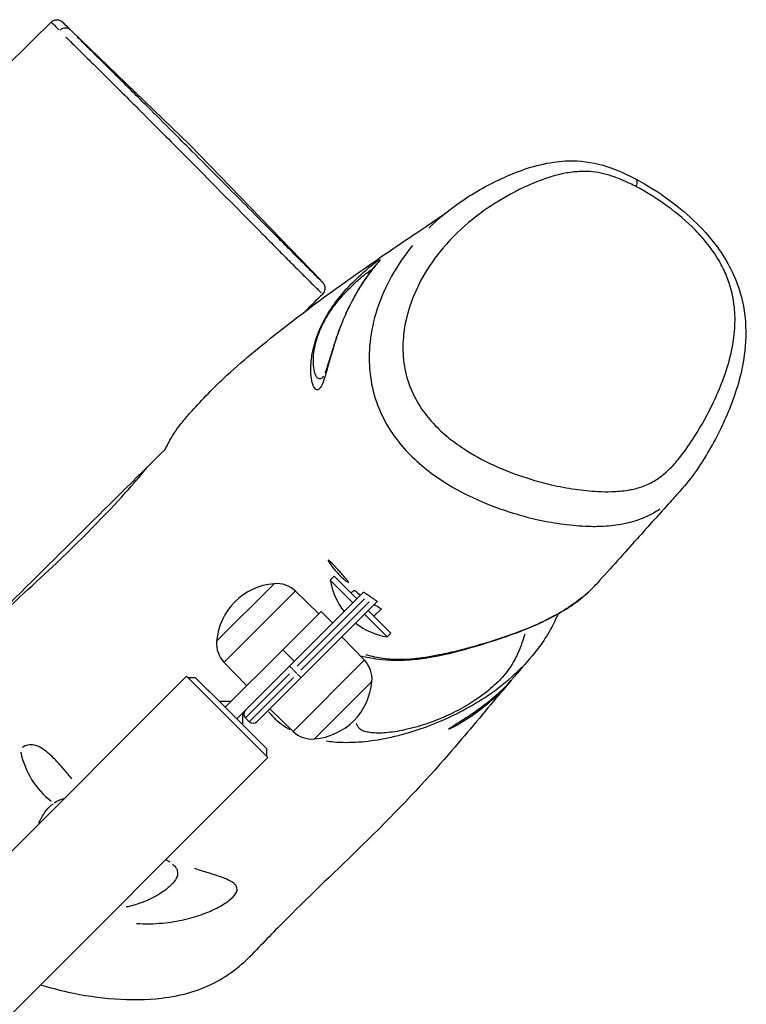
# Model space of a CAD drawing. Units: millimetres. Extents: x -5936 to 5040, y -4858 to 6847.
# Drawn here: x 2884 to 3152, y 2335 to 2698 of the extents above; entities that cross this region are included whole.
import ezdxf

# ---------------------------------------------------------------- set-up
doc = ezdxf.new("R2010")
doc.units = ezdxf.units.MM
doc.header["$LTSCALE"] = 75
doc.layers.add('SW_Toestellen', color=2, linetype='Continuous')

msp = doc.modelspace()

# ---------------------------------------------------------------- linework, layer by layer
at = {"layer": 'SW_Toestellen'}
for p, q in [((2946.76, 2651.67), (2899.86, 2696.96)), ((2898.72, 2693.82), (2898.72, 2693.82)), ((2946.76, 2651.67), (2995.03, 2601.68)), ((2998.56, 2491.1), (2999.96, 2492.5)), ((3008.32, 2484.14), (2999.96, 2492.5)), ((2956.65, 2468.53), (2977.87, 2489.74)), ((2956.65, 2468.53), (2977.87, 2489.74)), ((3006.93, 2482.74), (2998.56, 2491.1)), ((2959.59, 2460.86), (2985.54, 2486.81)), ((3010.8, 2486.61), (2983.52, 2459.34)), ((2985.7, 2486.97), (2994.31, 2478.61)), ((3006.2, 2486.26), (3007.37, 2487.42)), ((2986.32, 2459.31), (3011.18, 2484.16)), ((3012.85, 2483), (2987.75, 2457.9)), ((2987.77, 2455.1), (3015.85, 2483.18)), ((2995.19, 2479.49), (2981.05, 2465.35)), ((2995.19, 2479.49), (2999.43, 2475.25)), ((3019.53, 2470.13), (3011.17, 2478.5)), ((3020.93, 2471.53), (3012.57, 2479.9)), ((3014.69, 2477.77), (3017.44, 2480.53)), ((3011.16, 2461.52), (3002.79, 2470.12)), ((3019.53, 2470.13), (3020.93, 2471.53)), ((2959.84, 2444.14), (2981.05, 2465.35)), ((2981.26, 2465.14), (2985.08, 2461.32)), ((2959.43, 2460.7), (2967.79, 2452.09)), ((2975.49, 2451.31), (2983.52, 2459.34)), ((2983.53, 2459.33), (2984.83, 2458.04)), ((3011, 2461.35), (2985.05, 2435.4)), ((2746.12, 2256.16), (2945.55, 2455.59)), ((2975.53, 2425.61), (2945.55, 2455.59)), ((2983.55, 2456.54), (2967.32, 2440.3)), ((2986.28, 2456.58), (2985.01, 2457.85)), ((2987.76, 2455.1), (2986.46, 2456.4)), ((2948.91, 2455.06), (2946.08, 2455.06)), ((2959.84, 2444.14), (2948.91, 2455.06)), ((2948.91, 2455.06), (2957.72, 2446.26)), ((2968.73, 2438.89), (2984.97, 2455.12)), ((2987.77, 2455.1), (2971.5, 2438.83)), ((3013.93, 2453.68), (2992.72, 2432.47)), ((3013.93, 2453.68), (2992.72, 2432.47)), ((2975.49, 2451.31), (2964.08, 2439.89)), ((2957.72, 2446.26), (2959.84, 2444.14)), ((2961.96, 2446.26), (2957.72, 2446.26)), ((2959.84, 2444.14), (2964.08, 2439.89)), ((2966.2, 2442.01), (2966.2, 2437.77)), ((2984.88, 2435.24), (2976.28, 2443.61)), ((2975, 2428.97), (2964.08, 2439.89)), ((2964.08, 2439.89), (2966.2, 2437.77)), ((2966.2, 2437.77), (2975, 2428.97)), ((2967.26, 2440.25), (2968.68, 2438.83)), ((2975, 2428.97), (2975, 2426.14)), ((2776.1, 2226.18), (2975.53, 2425.61))]:
    msp.add_line(p, q, dxfattribs=at)
for centre, radius, start, end in [((2979.78, 2466.62), 23.2, 94.7274, 175.2726), ((2978.77, 2479.84), 9.95, 45.8185, 95.1972), ((3023.46, 2495.03), 25.2, 188.964, 218.1629), ((3023.46, 2495.03), 25.2, 231.8371, 261.036), ((2966.56, 2467.63), 9.95, 174.8028, 224.1815), ((3004.02, 2454.58), 9.95, 354.8028, 44.1815), ((2990.8, 2455.59), 23.2, 274.7274, 355.2726), ((2968.68, 2441.66), 2, 135, 225), ((2970.09, 2440.25), 2, 225, 315), ((2991.82, 2442.38), 9.95, 225.8185, 275.1972)]:
    msp.add_arc(centre, radius, start, end, dxfattribs=at)
for centre, major_axis, ratio, start_param, end_param in [((2900.75, 2691.8), (2.13, 2.11), 0.953914, 0.100401, 1.500144), ((3106.61, 2630.19), (4.69, 8.83), 0.234899, 5.60777, 6.247637), ((3017.06, 2592.33), (-8.62, 5.06), 0.737987, 6.229532, 6.280361), ((2913.77, 2433.29), (17.68, -24.24), 0.995181, 4.275565, 5.001042)]:
    msp.add_ellipse(centre, major_axis=major_axis, ratio=ratio, start_param=start_param, end_param=end_param, dxfattribs=at)
for points in [[(2859.24, 2661.04), (2871.38, 2673.01), (2883.52, 2684.98), (2895.65, 2696.95)], [(2995.78, 2596.6), (2993.57, 2594.44), (2991.37, 2592.27), (2989.16, 2590.1)], [(3007.37, 2487.42), (3008.13, 2486.77), (3008.91, 2486.13), (3009.7, 2485.52)], [(3012.56, 2485.54), (3013.11, 2485.15), (3013.67, 2484.77), (3014.24, 2484.4)], [(3014.73, 2482.06), (3015.62, 2481.52), (3016.52, 2481.01), (3017.44, 2480.53)], [(3082.58, 2478.61), (3080.61, 2474.07), (3077.52, 2468.23), (3072.1, 2462)], [(2896.84, 2408.94), (2897.94, 2409.71), (2899.08, 2410.22), (2900.28, 2410.48)]]:
    msp.add_open_spline(points, degree=3, dxfattribs=at)
for points, knots in [([(2895.65, 2696.95), (2895.88, 2697.17), (2896.15, 2697.36), (2896.69, 2697.63), (2896.97, 2697.72), (2897.52, 2697.82), (2897.77, 2697.82), (2898.29, 2697.78), (2898.49, 2697.73), (2898.95, 2697.59), (2899.08, 2697.51), (2899.37, 2697.35), (2899.44, 2697.3), (2899.56, 2697.22), (2899.59, 2697.19), (2899.65, 2697.15), (2899.67, 2697.13), (2899.71, 2697.09), (2899.73, 2697.08), (2899.78, 2697.04), (2899.79, 2697.02), (2899.82, 2697), (2899.83, 2696.99), (2899.84, 2696.97), (2899.85, 2696.97), (2899.86, 2696.96), (2899.86, 2696.96), (2899.86, 2696.96)], [31.2206627, 31.2206627, 31.2206627, 31.2206627, 31.2219353, 31.2219353, 31.2233402, 31.2233402, 31.2251936, 31.2251936, 31.2281182, 31.2281182, 31.2337099, 31.2337099, 31.2437199, 31.2437199, 31.2528637, 31.2528637, 31.2633638, 31.2633638, 31.2795251, 31.2795251, 31.314362, 31.314362, 31.3501089, 31.3501089, 31.3858558, 31.3858558, 31.3993974, 31.3993974, 31.3993974, 31.3993974]), ([(2895.66, 2696.94), (2895.68, 2696.92), (2895.72, 2696.88), (2896.02, 2696.58), (2896.55, 2696.04), (2897.65, 2694.92), (2898.01, 2694.55), (2898.42, 2694.13)], [31.344825, 31.344825, 31.344825, 31.344825, 31.713686, 31.713686, 33.043069, 33.043069, 33.579743, 33.579743, 33.579743, 33.579743]), ([(2902.57, 2694.23), (2902.16, 2694.65), (2901.8, 2695.01), (2900.72, 2696.1), (2900.2, 2696.62), (2899.94, 2696.88), (2899.91, 2696.91), (2899.89, 2696.93)], [-33.58868, -33.58868, -33.58868, -33.58868, -33.043069, -33.043069, -31.713686, -31.713686, -31.514623, -31.514623, -31.514623, -31.514623]), ([(2901.09, 2691.42), (2901.75, 2690.76), (2902.51, 2689.99), (2904.45, 2688.06), (2905.69, 2686.83), (2908.36, 2684.2), (2909.78, 2682.8), (2912.91, 2679.71), (2914.67, 2677.97), (2918.52, 2674.15), (2920.63, 2672.05), (2924.65, 2668.04), (2926.56, 2666.13), (2931.59, 2661.09), (2934.73, 2657.94), (2940.33, 2652.32), (2942.74, 2649.88), (2948.74, 2643.84), (2952.33, 2640.22), (2958.86, 2633.62), (2961.85, 2630.6), (2967.71, 2624.67), (2970.58, 2621.77), (2974.91, 2617.4), (2976.46, 2615.83), (2979.61, 2612.65), (2981.21, 2611.04), (2984.2, 2608.02), (2985.61, 2606.61), (2988.1, 2604.12), (2989.2, 2603.02), (2991.15, 2601.07), (2992.01, 2600.22), (2993.26, 2599), (2993.72, 2598.55), (2994.59, 2597.7), (2994.96, 2597.34), (2995.23, 2597.09)], [-2.465263, -2.465263, -2.465263, -2.465263, -1.955758, -1.955758, -1.361892, -1.361892, -0.768028, -0.768028, -0.05298, -0.05298, 0.784491, 0.784491, 1.52243, 1.52243, 2.711768, 2.711768, 3.597285, 3.597285, 4.894609, 4.894609, 5.979995, 5.979995, 7.06538, 7.06538, 7.688278, 7.688278, 8.374215, 8.374215, 9.060152, 9.060152, 9.68799, 9.68799, 10.315826, 10.315826, 10.772848, 10.772848, 11.338394, 11.338394, 11.338394, 11.338394]), ([(2995.79, 2600.88), (2995.79, 2600.88), (2995.79, 2600.87), (2995.83, 2600.83), (2995.84, 2600.82), (2995.78, 2600.86), (2995.64, 2600.99), (2995.14, 2601.48), (2994.77, 2601.85), (2993.92, 2602.69), (2993.49, 2603.11), (2992.33, 2604.27), (2991.53, 2605.07), (2989.7, 2606.9), (2988.67, 2607.94), (2986.33, 2610.29), (2985.01, 2611.62), (2982.17, 2614.47), (2980.66, 2615.99), (2977.66, 2619.02), (2976.18, 2620.51), (2972.04, 2624.68), (2969.28, 2627.46), (2963.64, 2633.14), (2960.75, 2636.04), (2954.44, 2642.4), (2950.96, 2645.9), (2945.14, 2651.75), (2942.78, 2654.11), (2937.33, 2659.57), (2934.26, 2662.64), (2929.34, 2667.56), (2927.47, 2669.43), (2923.53, 2673.35), (2921.47, 2675.4), (2917.72, 2679.12), (2916.03, 2680.8), (2913.04, 2683.76), (2911.71, 2685.08), (2909.26, 2687.51), (2908.15, 2688.62), (2906.48, 2690.29), (2905.85, 2690.92), (2905.29, 2691.49)], [-12.358269, -12.358269, -12.358269, -12.358269, -12.326896, -12.326896, -12.006189, -12.006189, -11.389518, -11.389518, -10.772848, -10.772848, -10.315826, -10.315826, -9.68799, -9.68799, -9.060152, -9.060152, -8.374215, -8.374215, -7.688278, -7.688278, -7.06538, -7.06538, -5.979995, -5.979995, -4.894609, -4.894609, -3.597285, -3.597285, -2.711768, -2.711768, -1.52243, -1.52243, -0.784491, -0.784491, 0.05298, 0.05298, 0.768028, 0.768028, 1.361892, 1.361892, 1.955758, 1.955758, 2.41159, 2.41159, 2.41159, 2.41159]), ([(3034.86, 2620.95), (3038.61, 2624.62), (3042.65, 2627.88), (3051.88, 2634.23), (3057.13, 2637.16), (3068.25, 2642.13), (3074.07, 2644.24), (3083.68, 2645.66), (3086.57, 2645.87), (3093.77, 2645.51), (3098.13, 2644.55), (3107.18, 2641.33), (3111.74, 2638.94), (3120.14, 2633.83), (3124.01, 2631.11), (3130.95, 2625.42), (3134.06, 2622.53), (3141.07, 2614.72), (3144.73, 2609.42), (3149.25, 2599.36), (3150.54, 2594.83), (3152.01, 2585.24), (3151.97, 2580.24), (3150.61, 2568.21), (3148.65, 2561.55), (3144.01, 2549.66), (3141.42, 2544.36), (3135.45, 2534.03), (3132.2, 2528.98), (3127.68, 2524.02)], [-5.518369, -5.518369, -5.518369, -5.518369, -4.043072, -4.043072, -2.281618, -2.281618, -0.490369, -0.490369, 0.205586, 0.205586, 1.149774, 1.149774, 2.370356, 2.370356, 3.495941, 3.495941, 4.467758, 4.467758, 5.847726, 5.847726, 6.905969, 6.905969, 8.165435, 8.165435, 10.132869, 10.132869, 11.871201, 11.871201, 13.609533, 13.609533, 13.609533, 13.609533]), ([(3111.52, 2636.16), (3115.43, 2634.09), (3119.24, 2631.69), (3126.53, 2626.36), (3130.03, 2623.43), (3135.11, 2618.25), (3136.88, 2616.22), (3140.11, 2611.95), (3141.56, 2609.72), (3143.74, 2605.62), (3144.56, 2603.79), (3146.5, 2598.53), (3147.26, 2595.1), (3147.89, 2589.1), (3147.92, 2586.51), (3147.54, 2580.68), (3147.02, 2577.48), (3145.51, 2571.05), (3144.49, 2567.83), (3142.26, 2561.9), (3141.09, 2559.18), (3137.77, 2552.23), (3135.47, 2548.05), (3131.35, 2541.52), (3129.67, 2539.07), (3126.63, 2535.21), (3125.36, 2533.73), (3122.61, 2530.96), (3121.14, 2529.68), (3118.18, 2527.64), (3116.73, 2526.83), (3113.67, 2525.53), (3112.07, 2525.03), (3109.78, 2524.51), (3109.15, 2524.39), (3106.5, 2523.94), (3104.44, 2523.77), (3100.66, 2523.65), (3098.94, 2523.68), (3094.45, 2523.9), (3091.67, 2524.19), (3085.94, 2525.03), (3083.01, 2525.59), (3077.56, 2526.85), (3075.05, 2527.52), (3068.46, 2529.52), (3064.38, 2531.01), (3056.4, 2534.52), (3052.5, 2536.55), (3046.55, 2540.32), (3044.4, 2541.84), (3040.31, 2545.15), (3038.37, 2546.94), (3034.84, 2550.74), (3033.25, 2552.74), (3030.05, 2557.61), (3028.58, 2560.57), (3026.54, 2566.43), (3025.91, 2569.32), (3025.23, 2575.47), (3025.28, 2578.71), (3026.03, 2585.4), (3026.82, 2588.82), (3029.16, 2595.93), (3030.81, 2599.56), (3034.89, 2606.79), (3037.4, 2610.33), (3043.46, 2617.49), (3047.12, 2621), (3054.59, 2627.02), (3058.36, 2629.6), (3066.19, 2634.19), (3070.25, 2636.21), (3077.54, 2639.12), (3080.7, 2640.17), (3085.64, 2641.26), (3087.32, 2641.54), (3090.77, 2641.86), (3092.54, 2641.89), (3095.68, 2641.67), (3097.02, 2641.48), (3099.74, 2640.92), (3101.1, 2640.55), (3104.67, 2639.38), (3106.86, 2638.46), (3109.86, 2637.02), (3110.69, 2636.6), (3111.52, 2636.16)], [-33.587714, -33.587714, -33.587714, -33.587714, -32.443088, -32.443088, -31.298466, -31.298466, -30.623931, -30.623931, -29.9494, -29.9494, -29.421974, -29.421974, -28.446143, -28.446143, -27.676545, -27.676545, -26.68092, -26.68092, -25.627606, -25.627606, -24.701566, -24.701566, -23.226286, -23.226286, -22.309732, -22.309732, -21.710704, -21.710704, -21.111675, -21.111675, -20.606773, -20.606773, -20.101875, -20.101875, -19.910394, -19.910394, -19.311186, -19.311186, -18.822175, -18.822175, -18.041481, -18.041481, -17.226449, -17.226449, -16.530875, -16.530875, -15.394676, -15.394676, -14.27004, -14.27004, -13.60504, -13.60504, -12.940039, -12.940039, -12.29487, -12.29487, -11.448699, -11.448699, -10.661046, -10.661046, -9.765709, -9.765709, -8.757368, -8.757368, -7.574929, -7.574929, -6.252393, -6.252393, -4.676396, -4.676396, -3.244194, -3.244194, -1.811995, -1.811995, -0.757769, -0.757769, -0.230658, -0.230658, 0.296453, 0.296453, 0.681483, 0.681483, 1.066513, 1.066513, 1.68944, 1.68944, 1.93099, 1.93099, 1.93099, 1.93099]), ([(2944.2, 2549.61), (2945.26, 2550.87), (2946.38, 2552.17), (2951.16, 2557.56), (2955.44, 2561.97), (2967, 2572.67), (2974.61, 2578.86), (2992.67, 2592.92), (3004.18, 2601.24), (3022.35, 2613.79), (3028.96, 2618.24), (3037.06, 2623.69), (3039.41, 2625.28), (3040.78, 2626.23)], [2.290449, 2.290449, 2.290449, 2.290449, 9.161838, 9.161838, 29.777226, 29.777226, 56.510608, 56.510608, 93.498663, 93.498663, 113.699274, 113.699274, 122.626526, 122.626526, 122.626526, 122.626526]), ([(3028.9, 2614.47), (3026.05, 2611.02), (3023.46, 2607.28), (3019.05, 2599.37), (3017.2, 2595.23), (3014.57, 2587.03), (3013.67, 2583.04), (3012.82, 2575.14), (3012.78, 2571.27), (3013.62, 2563.82), (3014.39, 2560.28), (3016.9, 2553.07), (3018.69, 2549.43), (3022.56, 2543.51), (3024.45, 2541.11), (3028.58, 2536.62), (3030.82, 2534.54), (3035.47, 2530.73), (3037.88, 2529.01), (3044.47, 2524.78), (3048.72, 2522.55), (3057.34, 2518.71), (3061.7, 2517.11), (3068.75, 2514.95), (3071.43, 2514.23), (3077.25, 2512.89), (3080.4, 2512.29), (3086.58, 2511.41), (3089.61, 2511.11), (3094.6, 2510.89), (3096.54, 2510.88), (3100.89, 2511.04), (3103.32, 2511.27), (3106.59, 2511.84), (3107.39, 2512), (3110.29, 2512.69), (3112.42, 2513.36), (3116.48, 2515.12), (3118.39, 2516.19), (3120.14, 2517.37)], [6.337909, 6.337909, 6.337909, 6.337909, 7.574929, 7.574929, 8.757368, 8.757368, 9.765709, 9.765709, 10.661046, 10.661046, 11.448699, 11.448699, 12.29487, 12.29487, 12.940039, 12.940039, 13.60504, 13.60504, 14.27004, 14.27004, 15.394676, 15.394676, 16.530875, 16.530875, 17.226449, 17.226449, 18.041481, 18.041481, 18.822175, 18.822175, 19.311186, 19.311186, 19.910394, 19.910394, 20.101875, 20.101875, 20.606773, 20.606773, 21.089631, 21.089631, 21.089631, 21.089631]), ([(3008.66, 2597.74), (3009.43, 2599.05), (3010.12, 2600.12), (3011.36, 2601.98), (3011.92, 2602.77), (3013.24, 2604.59), (3013.92, 2605.46), (3014.98, 2606.8), (3015.39, 2607.31), (3016.45, 2608.59), (3016.82, 2609.05), (3016.98, 2609.42), (3016.77, 2609.33), (3015.89, 2608.74), (3015.3, 2608.31), (3013.88, 2607.21), (3013.1, 2606.59), (3011.62, 2605.34), (3011, 2604.8), (3009.49, 2603.46), (3008.59, 2602.62), (3006.78, 2600.85), (3005.9, 2599.96), (3004.27, 2598.18), (3003.55, 2597.36), (3002.03, 2595.54), (3001.24, 2594.54), (2999.63, 2592.34), (2998.81, 2591.15), (2997.58, 2589.16), (2997.19, 2588.5), (2996.23, 2586.78), (2995.66, 2585.67), (2994.61, 2583.42), (2994.14, 2582.27), (2993.18, 2579.66), (2992.77, 2578.28), (2992.17, 2575.89), (2991.96, 2574.86), (2991.66, 2573.01), (2991.56, 2572.18), (2991.31, 2569.25), (2991.37, 2567.65), (2991.64, 2565.06), (2991.86, 2564.08), (2992.24, 2562.92), (2992.38, 2562.59), (2992.93, 2561.56), (2993.36, 2561.22), (2994.17, 2561.27), (2994.54, 2561.56), (2995.24, 2562.61), (2995.56, 2563.27), (2996.17, 2564.85), (2996.45, 2565.68), (2997, 2567.52), (2997.28, 2568.47), (2997.79, 2570.3), (2998.01, 2571.08), (2998.5, 2572.84), (2998.78, 2573.81), (2999.4, 2575.94), (2999.75, 2577.1), (3000.39, 2579.1), (3000.63, 2579.84), (3001.28, 2581.76), (3001.71, 2582.98), (3002.69, 2585.54), (3003.22, 2586.87), (3004.38, 2589.54), (3004.99, 2590.86), (3006.27, 2593.47), (3006.94, 2594.73), (3007.94, 2596.52), (3008.31, 2597.16), (3008.66, 2597.74)], [0, 0, 0, 0, 0.403601, 0.403601, 0.807201, 0.807201, 1.475372, 1.475372, 2.064682, 2.064682, 3.32933, 3.32933, 4.583662, 4.583662, 5.621676, 5.621676, 6.479044, 6.479044, 7.013874, 7.013874, 7.655681, 7.655681, 8.175362, 8.175362, 8.548161, 8.548161, 8.91078, 8.91078, 9.241447, 9.241447, 9.39199, 9.39199, 9.612731, 9.612731, 9.83685, 9.83685, 10.158864, 10.158864, 10.468152, 10.468152, 10.777439, 10.777439, 11.668034, 11.668034, 12.567717, 12.567717, 13.038023, 13.038023, 14.332246, 14.332246, 15.443771, 15.443771, 16.367076, 16.367076, 17.092828, 17.092828, 17.702029, 17.702029, 18.099214, 18.099214, 18.507814, 18.507814, 18.901698, 18.901698, 19.114925, 19.114925, 19.413351, 19.413351, 19.68516, 19.68516, 19.944729, 19.944729, 20.235367, 20.235367, 20.417015, 20.417015, 20.417015, 20.417015]), ([(2995.98, 2566.28), (2995.93, 2566.21), (2995.89, 2566.15), (2995.47, 2565.58), (2995.1, 2565.32), (2994.31, 2565.24), (2993.89, 2565.5), (2993.36, 2566.35), (2993.23, 2566.62), (2992.85, 2567.58), (2992.63, 2568.39), (2992.34, 2570.55), (2992.26, 2571.87), (2992.44, 2574.3), (2992.51, 2574.99), (2992.75, 2576.52), (2992.91, 2577.38), (2993.4, 2579.35), (2993.73, 2580.49), (2994.53, 2582.66), (2994.92, 2583.61), (2995.79, 2585.49), (2996.26, 2586.41), (2997.07, 2587.85), (2997.4, 2588.4), (2998.44, 2590.07), (2999.13, 2591.07), (3000.5, 2592.95), (3001.18, 2593.8), (3002.48, 2595.36), (3003.1, 2596.06), (3004.51, 2597.6), (3005.28, 2598.38), (3006.86, 2599.93), (3007.65, 2600.67), (3008.98, 2601.86), (3009.54, 2602.34), (3010.86, 2603.47), (3011.56, 2604.03), (3012.82, 2605.01), (3013.34, 2605.4), (3013.73, 2605.66)], [-15.582439, -15.582439, -15.582439, -15.582439, -15.443771, -15.443771, -14.332246, -14.332246, -13.038023, -13.038023, -12.567717, -12.567717, -11.668034, -11.668034, -10.777439, -10.777439, -10.468152, -10.468152, -10.158864, -10.158864, -9.83685, -9.83685, -9.612731, -9.612731, -9.39199, -9.39199, -9.241447, -9.241447, -8.91078, -8.91078, -8.548161, -8.548161, -8.175362, -8.175362, -7.655681, -7.655681, -7.013874, -7.013874, -6.479044, -6.479044, -5.621676, -5.621676, -4.652831, -4.652831, -4.652831, -4.652831]), ([(3015.21, 2607.19), (3015.21, 2607.19), (3015.13, 2607.08), (3014.56, 2606.35), (3013.58, 2605.14), (3011.44, 2602.13), (3010.74, 2601.12), (3009.44, 2599.06), (3008.9, 2598.19), (3007.92, 2596.52), (3007.51, 2595.8), (3006.45, 2593.83), (3005.77, 2592.5), (3004.6, 2590.05), (3004.12, 2588.99), (3003.22, 2586.9), (3002.81, 2585.87), (3001.95, 2583.68), (3001.54, 2582.55), (3000.63, 2579.96), (3000.19, 2578.63), (2999.17, 2575.41), (2998.7, 2573.83), (2997.6, 2570.18), (2997.11, 2568.7), (2996.72, 2567.69), (2996.65, 2567.52), (2996.61, 2567.43)], [-2.558759, -2.558759, -2.558759, -2.558759, -2.171927, -2.171927, -0.825909, -0.825909, -0.296646, -0.296646, 0.022283, 0.022283, 0.231132, 0.231132, 0.537873, 0.537873, 0.755947, 0.755947, 0.979664, 0.979664, 1.267989, 1.267989, 1.706988, 1.706988, 2.462886, 2.462886, 3.809933, 3.809933, 4.227376, 4.227376, 4.227376, 4.227376]), ([(2995.78, 2596.6), (2996, 2596.83), (2996.19, 2597.09), (2996.48, 2597.63), (2996.56, 2597.91), (2996.68, 2598.46), (2996.68, 2598.71), (2996.65, 2599.22), (2996.6, 2599.43), (2996.48, 2599.82), (2996.42, 2599.95), (2996.32, 2600.16), (2996.28, 2600.23), (2996.2, 2600.36), (2996.17, 2600.41), (2996.1, 2600.5), (2996.08, 2600.54), (2996, 2600.64), (2995.97, 2600.68), (2995.86, 2600.8), (2995.82, 2600.85), (2995.71, 2600.97), (2995.65, 2601.03), (2995.51, 2601.18), (2995.44, 2601.26), (2995.27, 2601.44), (2995.17, 2601.54), (2995.05, 2601.66), (2995.04, 2601.67), (2995.03, 2601.68)], [12.105264, 12.105264, 12.105264, 12.105264, 12.110146, 12.110146, 12.115517, 12.115517, 12.122559, 12.122559, 12.133319, 12.133319, 12.149731, 12.149731, 12.16767, 12.16767, 12.188898, 12.188898, 12.222076, 12.222076, 12.296387, 12.296387, 12.511097, 12.511097, 12.725808, 12.725808, 12.940518, 12.940518, 13.155229, 13.155229, 13.178817, 13.178817, 13.178817, 13.178817]), ([(2937.62, 2539.26), (2937.62, 2539.27), (2937.64, 2539.29), (2937.68, 2539.36), (2937.72, 2539.42), (2937.86, 2539.68), (2938, 2539.94), (2938.39, 2540.7), (2938.66, 2541.24), (2939.52, 2542.83), (2940.17, 2543.98), (2941.84, 2546.55), (2942.83, 2547.95), (2944.07, 2549.46), (2944.14, 2549.54), (2944.2, 2549.61)], [4.704986, 4.704986, 4.704986, 4.704986, 4.810103, 4.810103, 4.989434, 4.989434, 5.333167, 5.333167, 5.758197, 5.758197, 6.361274, 6.361274, 6.951279, 6.951279, 6.983596, 6.983596, 6.983596, 6.983596]), ([(2937.62, 2539.26), (2915.76, 2517.66), (2893.94, 2496.03), (2806.75, 2409.38), (2741.57, 2344.13), (2593.98, 2196.04), (2511.56, 2113.2), (2410.12, 2011.83), (2391.32, 1993.08), (2372.52, 1974.33)], [8.174417, 8.174417, 8.174417, 8.174417, 17.399119, 17.399119, 45.074254, 45.074254, 80.131597, 80.131597, 88.097782, 88.097782, 88.097782, 88.097782]), ([(2863.59, 2465.21), (2866.54, 2468.13), (2869.5, 2471.01), (2881.25, 2482.28), (2889.87, 2490.16), (2907.82, 2507.01), (2918, 2517.69), (2926.89, 2527.61), (2929.11, 2530.29), (2931.13, 2532.85)], [0, 0, 0, 0, 10.000011, 10.000011, 40.000732, 40.000732, 78.943336, 78.943336, 96.393326, 96.393326, 96.393326, 96.393326]), ([(3127.68, 2524.02), (3126.44, 2522.66), (3125.18, 2521.27), (3120.06, 2515.59), (3116.01, 2511.06), (3107.07, 2501.1), (3102.15, 2495.62), (3096.95, 2489.84)], [0, 0, 0, 0, 10.000006, 10.000006, 40.000192, 40.000192, 72.235764, 72.235764, 72.235764, 72.235764]), ([(3000.15, 2496.3), (3000.55, 2495.86), (3000.99, 2495.39), (3001.86, 2494.43), (3002.29, 2493.95), (3003.12, 2493.02), (3003.52, 2492.58), (3004.19, 2491.8), (3004.46, 2491.47), (3004.96, 2490.86), (3005.14, 2490.6), (3005.24, 2490.39), (3005.25, 2490.35), (3005.26, 2490.31), (3005.26, 2490.29), (3005.26, 2490.27), (3005.25, 2490.26), (3005.24, 2490.25), (3005.23, 2490.24), (3005.2, 2490.23), (3005.16, 2490.24), (3005, 2490.29), (3004.77, 2490.42), (3004.18, 2490.85), (3003.82, 2491.15), (3002.97, 2491.9), (3002.5, 2492.35), (3001.53, 2493.34), (3001.05, 2493.86), (3000.16, 2494.89), (2999.75, 2495.38), (2999.06, 2496.28), (2998.77, 2496.68), (2998.32, 2497.35), (2998.16, 2497.62), (2997.99, 2497.93), (2997.95, 2498), (2997.88, 2498.16), (2997.85, 2498.24), (2997.83, 2498.33), (2997.83, 2498.35), (2997.83, 2498.38), (2997.84, 2498.4), (2997.85, 2498.41), (2997.86, 2498.42), (2997.88, 2498.43), (2997.9, 2498.43), (2998, 2498.39), (2998.1, 2498.33), (2998.42, 2498.07), (2998.67, 2497.83), (2999.31, 2497.19), (2999.71, 2496.77), (3000.15, 2496.3)], [-3.466926, -3.466926, -3.466926, -3.466926, -3.267894, -3.267894, -3.076332, -3.076332, -2.881092, -2.881092, -2.701909, -2.701909, -2.482715, -2.482715, -2.420642, -2.420642, -2.384532, -2.384532, -2.356423, -2.356423, -2.319833, -2.319833, -2.257314, -2.257314, -2.049451, -2.049451, -1.842875, -1.842875, -1.625846, -1.625846, -1.414096, -1.414096, -1.215419, -1.215419, -1.031012, -1.031012, -0.864848, -0.864848, -0.800473, -0.800473, -0.708987, -0.708987, -0.664087, -0.664087, -0.629447, -0.629447, -0.596543, -0.596543, -0.541897, -0.541897, -0.407452, -0.407452, -0.214135, -0.214135, 0, 0, 0, 0]), ([(3009.57, 2463.15), (3010.31, 2463), (3011.15, 2462.84), (3013.97, 2462.31), (3015.98, 2461.79), (3023.27, 2461.41), (3026.34, 2461.5), (3038.58, 2462.72), (3046.92, 2464.92), (3060.99, 2469.42), (3063.43, 2470.23), (3067.74, 2471.81), (3069.49, 2472.48), (3074.1, 2474.37), (3077.09, 2475.7), (3082.59, 2478.56), (3085.05, 2480.01), (3090.4, 2483.63), (3093.05, 2485.85), (3095.86, 2488.66), (3096.41, 2489.25), (3096.95, 2489.84)], [-76.586723, -76.586723, -76.586723, -76.586723, -75.723319, -75.723319, -73.997753, -73.997753, -73.152768, -73.152768, -69.975744, -69.975744, -69.353495, -69.353495, -68.958257, -68.958257, -68.367284, -68.367284, -67.856446, -67.856446, -67.128455, -67.128455, -66.934711, -66.934711, -66.934711, -66.934711]), ([(3010.8, 2486.61), (3010.8, 2486.62), (3010.8, 2486.62), (3010.81, 2486.62), (3010.82, 2486.62), (3010.84, 2486.62), (3010.87, 2486.61), (3010.97, 2486.58), (3011.08, 2486.52), (3011.36, 2486.36), (3011.53, 2486.25), (3011.72, 2486.12), (3011.89, 2486.01), (3012.08, 2485.88), (3012.37, 2485.67), (3012.47, 2485.61), (3012.56, 2485.54)], [-0.2115736, -0.2115736, -0.2115736, -0.2115736, -0.205778, -0.205778, -0.1871169, -0.1871169, -0.1557965, -0.1557965, -0.0786529, -0.0786529, 0, 0, 0, 0.0730205, 0.0730205, 0.1072025, 0.1072025, 0.1072025, 0.1072025]), ([(3093.79, 2486.65), (3093.49, 2486.38), (3093.19, 2486.1), (3091.48, 2484.61), (3089.92, 2483.37), (3086.01, 2480.62), (3083.54, 2479.11), (3079.38, 2476.89), (3077.79, 2476.11), (3074.67, 2474.66), (3073.13, 2473.99), (3068.06, 2471.91), (3064.8, 2470.74), (3058.85, 2468.75), (3056.13, 2467.91), (3050.95, 2466.4), (3048.48, 2465.73), (3043.59, 2464.5), (3041.17, 2463.94), (3037.09, 2463.11), (3035.42, 2462.81), (3031.94, 2462.27), (3030.13, 2462.04), (3027.05, 2461.81), (3025.87, 2461.75), (3022.86, 2461.71), (3020.95, 2461.79), (3017.86, 2462.15), (3016.81, 2462.32), (3014.77, 2462.72), (3013.79, 2462.95), (3012.52, 2463.28), (3012.16, 2463.38), (3011.81, 2463.48)], [67.310124, 67.310124, 67.310124, 67.310124, 67.404455, 67.404455, 67.819078, 67.819078, 68.326972, 68.326972, 68.627553, 68.627553, 68.928133, 68.928133, 69.652915, 69.652915, 70.359499, 70.359499, 71.066087, 71.066087, 71.792998, 71.792998, 72.291998, 72.291998, 72.814319, 72.814319, 73.121602, 73.121602, 73.550102, 73.550102, 73.764354, 73.764354, 73.978606, 73.978606, 74.067568, 74.067568, 74.067568, 74.067568]), ([(3014.24, 2484.4), (3014.32, 2484.35), (3014.4, 2484.3), (3014.68, 2484.11), (3014.88, 2483.98), (3015.21, 2483.74), (3015.36, 2483.64), (3015.59, 2483.47), (3015.67, 2483.4), (3015.76, 2483.32), (3015.78, 2483.3), (3015.82, 2483.25), (3015.84, 2483.23), (3015.85, 2483.21), (3015.86, 2483.2), (3015.86, 2483.19), (3015.86, 2483.19), (3015.85, 2483.18), (3015.85, 2483.18), (3015.85, 2483.18)], [-0.9455675, -0.9455675, -0.9455675, -0.9455675, -0.9172383, -0.9172383, -0.8434776, -0.8434776, -0.7768416, -0.7768416, -0.7175095, -0.7175095, -0.6940382, -0.6940382, -0.6606808, -0.6606808, -0.6442446, -0.6442446, -0.6315137, -0.6315137, -0.6283304, -0.6283304, -0.6283304, -0.6283304]), ([(3070.28, 2471.09), (3070.21, 2470.88), (3070.15, 2470.67), (3069.74, 2469.35), (3069.36, 2468.2), (3068.47, 2465.79), (3067.96, 2464.53), (3066.95, 2462.4), (3066.53, 2461.59), (3065.54, 2459.88), (3064.97, 2458.99), (3063.66, 2457.18), (3062.93, 2456.27), (3061.22, 2454.34), (3060.24, 2453.33), (3057.35, 2450.66), (3055.22, 2448.92), (3050.65, 2445.83), (3048.47, 2444.51), (3044.01, 2442.13), (3041.77, 2441.07), (3037.09, 2439.09), (3034.68, 2438.22), (3030.87, 2437.02), (3029.38, 2436.61), (3025.26, 2435.59), (3022.86, 2435.16), (3019.61, 2434.78), (3018.56, 2434.7), (3016.61, 2434.62), (3015.71, 2434.63), (3014.06, 2434.72), (3013.3, 2434.8), (3011.95, 2435.05), (3011.36, 2435.2), (3010.58, 2435.49), (3010.34, 2435.6), (3010.02, 2435.77), (3009.92, 2435.83), (3009.73, 2435.96), (3009.64, 2436.02), (3009.47, 2436.16), (3009.39, 2436.24), (3009.25, 2436.39), (3009.18, 2436.47), (3009.05, 2436.65), (3008.98, 2436.75), (3008.82, 2437), (3008.73, 2437.15), (3008.57, 2437.46), (3008.49, 2437.62), (3008.37, 2437.9), (3008.32, 2438.01), (3008.27, 2438.12)], [-29.432703, -29.432703, -29.432703, -29.432703, -29.201941, -29.201941, -27.98579, -27.98579, -26.76964, -26.76964, -26.059771, -26.059771, -25.349902, -25.349902, -24.69552, -24.69552, -24.041138, -24.041138, -23.070543, -23.070543, -22.383161, -22.383161, -21.762296, -21.762296, -21.065106, -21.065106, -20.578549, -20.578549, -19.635358, -19.635358, -19.129183, -19.129183, -18.623012, -18.623012, -18.110612, -18.110612, -17.609974, -17.609974, -17.359658, -17.359658, -17.234499, -17.234499, -17.109341, -17.109341, -16.981979, -16.981979, -16.854617, -16.854617, -16.696684, -16.696684, -16.474765, -16.474765, -16.240797, -16.240797, -16.077655, -16.077655, -16.077655, -16.077655]), ([(3072.1, 2462), (3070.39, 2460.03), (3068.67, 2458.04), (3066.49, 2455.49), (3066.05, 2454.97), (3065.6, 2454.45)], [0, 0, 0, 0, 10.000003, 10.000003, 12.563455, 12.563455, 12.563455, 12.563455]), ([(2997.09, 2431.73), (2998.05, 2431.6), (2998.95, 2431.5), (3001.43, 2431.28), (3002.95, 2431.22), (3005.98, 2431.21), (3007.49, 2431.26), (3010.57, 2431.47), (3012.14, 2431.63), (3016.83, 2432.25), (3020.09, 2432.87), (3025.55, 2434.25), (3027.49, 2434.8), (3032.45, 2436.37), (3035.57, 2437.5), (3041.69, 2440.08), (3044.65, 2441.48), (3050.69, 2444.69), (3053.73, 2446.52), (3060.4, 2451.02), (3063.76, 2453.72), (3067.58, 2457.26), (3068.44, 2458.09), (3069.26, 2458.93)], [17.827643, 17.827643, 17.827643, 17.827643, 18.110612, 18.110612, 18.623012, 18.623012, 19.129183, 19.129183, 19.635358, 19.635358, 20.578549, 20.578549, 21.065106, 21.065106, 21.762296, 21.762296, 22.383161, 22.383161, 23.070543, 23.070543, 24.041138, 24.041138, 24.338081, 24.338081, 24.338081, 24.338081]), ([(3065.11, 2453.87), (3063.36, 2451.82), (3061.6, 2449.73), (3054.39, 2441.17), (3048.66, 2434.24), (3033.8, 2417.05), (3023.2, 2405.84), (3002.9, 2385.93), (2993.18, 2376.73), (2979.71, 2363.35), (2975.3, 2358.85), (2971.4, 2354.69)], [0, 0, 0, 0, 10.000011, 10.000011, 40.000838, 40.000838, 78.05215, 78.05215, 111.538104, 111.538104, 129.348833, 129.348833, 129.348833, 129.348833]), ([(3065.41, 2454.23), (3065.37, 2454.18), (3065.32, 2454.12), (3064.84, 2453.55), (3064.18, 2452.79), (3062.44, 2450.89), (3061.37, 2449.77), (3058.86, 2447.36), (3057.45, 2446.09), (3054.46, 2443.64), (3052.93, 2442.48), (3050.01, 2440.41), (3048.63, 2439.52), (3046.26, 2438.07), (3045.26, 2437.5), (3043.47, 2436.55), (3042.78, 2436.23), (3042.29, 2436.05), (3042.21, 2436.03), (3042.16, 2436.05), (3042.16, 2436.06), (3042.19, 2436.11), (3042.22, 2436.13), (3042.28, 2436.19), (3042.33, 2436.23), (3042.49, 2436.35), (3042.62, 2436.45), (3043.23, 2436.86), (3043.93, 2437.31), (3044.82, 2437.87)], [-5.285786, -5.285786, -5.285786, -5.285786, -5.218482, -5.218482, -4.64246, -4.64246, -4.06759, -4.06759, -3.481822, -3.481822, -2.905687, -2.905687, -2.354814, -2.354814, -1.849326, -1.849326, -1.255026, -1.255026, -1.017212, -1.017212, -0.893951, -0.893951, -0.79561, -0.79561, -0.685902, -0.685902, -0.507167, -0.507167, 0, 0, 0, 0]), ([(3044.82, 2437.87), (3045.59, 2438.36), (3046.5, 2438.93), (3048.3, 2440.09), (3049.15, 2440.64), (3051.53, 2442.24), (3053.12, 2443.35), (3056.22, 2445.67), (3057.71, 2446.86), (3060.34, 2449.11), (3061.47, 2450.15), (3063.32, 2451.95), (3064.04, 2452.71), (3065.05, 2453.81), (3065.39, 2454.2), (3065.6, 2454.45)], [-9.501245, -9.501245, -9.501245, -9.501245, -9.062739, -9.062739, -8.717315, -8.717315, -8.13192, -8.13192, -7.556107, -7.556107, -7.018623, -7.018623, -6.522528, -6.522528, -6.106956, -6.106956, -6.106956, -6.106956]), ([(2975.76, 2442.64), (2975.89, 2442.47), (2976.02, 2442.3), (2976.5, 2441.7), (2976.89, 2441.25), (2977.72, 2440.36), (2978.14, 2439.94), (2979.14, 2439.03), (2979.7, 2438.55), (2980.97, 2437.6), (2981.59, 2437.17), (2982.74, 2436.46), (2983.15, 2436.22), (2983.59, 2435.97)], [15.83222, 15.83222, 15.83222, 15.83222, 15.952573, 15.952573, 16.240797, 16.240797, 16.474765, 16.474765, 16.696684, 16.696684, 16.854617, 16.854617, 16.929105, 16.929105, 16.929105, 16.929105]), ([(2903.24, 2417.81), (2901.96, 2419.34), (2900.88, 2420.62), (2898.63, 2423.19), (2897.54, 2424.38), (2895.57, 2426.35), (2894.69, 2427.14), (2892.17, 2429.13), (2890.7, 2429.89), (2887.74, 2430.5), (2886.28, 2430.21), (2884.92, 2429.31)], [67.971135, 67.971135, 67.971135, 67.971135, 69.890916, 69.890916, 72.351357, 72.351357, 74.698066, 74.698066, 79.506622, 79.506622, 85.000419, 85.000419, 85.000419, 85.000419]), ([(2891.09, 2401.45), (2891.28, 2401.87), (2891.47, 2402.28), (2892.19, 2403.69), (2892.75, 2404.59), (2894.11, 2406.47), (2894.93, 2407.37), (2895.96, 2408.27), (2896.14, 2408.42), (2896.33, 2408.56)], [-8.583282, -8.583282, -8.583282, -8.583282, -7.530864, -7.530864, -4.822634, -4.822634, -1.219813, -1.219813, -0.451752, -0.451752, -0.451752, -0.451752]), ([(2937.91, 2387.99), (2938.25, 2387.8), (2938.52, 2387.65), (2939.15, 2387.29), (2939.34, 2387.16), (2939.34, 2387.16)], [-60.065622, -60.065622, -60.065622, -60.065622, -59.267687, -59.267687, -57.714753, -57.714753, -57.714753, -57.714753]), ([(2940.4, 2386.32), (2940.49, 2386.24), (2940.58, 2386.16), (2941.07, 2385.7), (2941.39, 2385.32), (2941.87, 2384.58), (2942.04, 2384.22), (2942.3, 2383.29), (2942.3, 2382.72), (2942.03, 2381.61), (2941.8, 2381.08), (2940.95, 2379.7), (2940.2, 2378.84), (2938.25, 2377.1), (2937.1, 2376.23), (2934.63, 2374.69), (2933.43, 2374.03), (2930.68, 2372.72), (2929.13, 2372.08), (2926.53, 2371.24), (2925.65, 2370.98), (2924.23, 2370.62), (2923.72, 2370.5), (2923.2, 2370.39)], [-55.068982, -55.068982, -55.068982, -55.068982, -54.626195, -54.626195, -52.443636, -52.443636, -50.329514, -50.329514, -47.042913, -47.042913, -44.170808, -44.170808, -39.780993, -39.780993, -35.689981, -35.689981, -32.575195, -32.575195, -29.460414, -29.460414, -27.996468, -27.996468, -27.228649, -27.228649, -27.228649, -27.228649]), ([(2927.06, 2364.41), (2928.76, 2364.3), (2930.32, 2364.27), (2935.3, 2364.34), (2938.24, 2364.66), (2942.27, 2365.32), (2943.59, 2365.58), (2947.46, 2366.48), (2949.71, 2367.18), (2953.61, 2368.62), (2955.27, 2369.35), (2958.58, 2371.03), (2960.06, 2371.97), (2962.44, 2373.81), (2963.28, 2374.71), (2964.07, 2376.09), (2964.22, 2376.61), (2964.19, 2377.68), (2963.96, 2378.23), (2963.17, 2379.09), (2962.76, 2379.42), (2961.67, 2380.1), (2960.99, 2380.44), (2959.57, 2381.05), (2958.92, 2381.29), (2957.39, 2381.84), (2956.51, 2382.13), (2954.75, 2382.69), (2953.95, 2382.94), (2952.22, 2383.47), (2951.32, 2383.75), (2949.74, 2384.25), (2949.14, 2384.44), (2948.48, 2384.66)], [24.221376, 24.221376, 24.221376, 24.221376, 25.324514, 25.324514, 27.996468, 27.996468, 29.460414, 29.460414, 32.575195, 32.575195, 35.689981, 35.689981, 39.780993, 39.780993, 44.170808, 44.170808, 47.042913, 47.042913, 50.329514, 50.329514, 52.443636, 52.443636, 54.626195, 54.626195, 56.104339, 56.104339, 57.642869, 57.642869, 58.736123, 58.736123, 59.730528, 59.730528, 60.287129, 60.287129, 60.287129, 60.287129]), ([(2891.73, 2341.81), (2895.03, 2340.77), (2898.41, 2339.86), (2912.99, 2336.63), (2925.17, 2335.54), (2939.91, 2337.27), (2943.64, 2337.96), (2954.03, 2341.13), (2959.69, 2344.21), (2967.22, 2350.47), (2969.36, 2352.53), (2971.39, 2354.7)], [29.44364, 29.44364, 29.44364, 29.44364, 30.225264, 30.225264, 32.757622, 32.757622, 33.554426, 33.554426, 34.903356, 34.903356, 35.457883, 35.457883, 35.457883, 35.457883])]:
    msp.add_open_spline(points, degree=3, knots=knots, dxfattribs=at)

doc.saveas('drawing.dxf')
